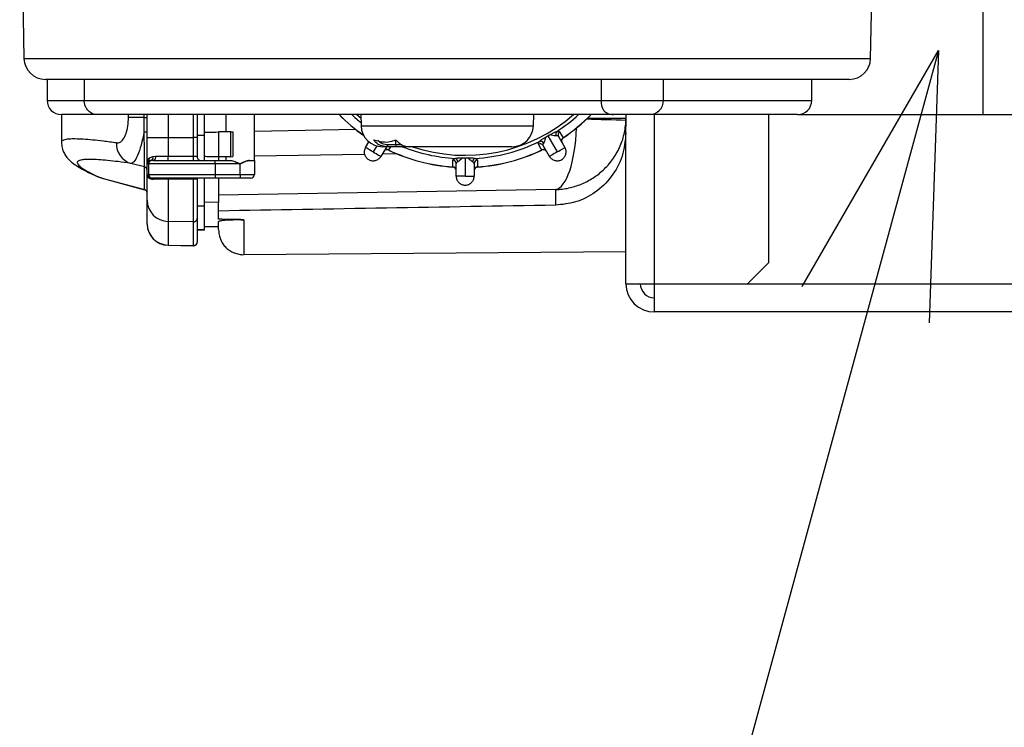
# Model space of a CAD drawing. Extents: x 0 to 420, y 0 to 297.
# Drawn here: x 233 to 244, y 190 to 198 of the extents above; entities that cross this region are included whole.
import ezdxf

# ---------------------------------------------------------------- set-up
doc = ezdxf.new("R2010")
doc.units = 0
doc.header["$MEASUREMENT"] = 0
doc.layers.get('0').update_dxf_attribs({"linetype": 'CONTINUOUS'})
doc.layers.add('1', color=7, linetype='CONTINUOUS')

# ---------------------------------------------------------------- blocks, each defined once
blk = doc.blocks.new('COMP6')
at = {"layer": '1'}
for p, q in [((232.671, 200.317), (232.719, 197.591)), ((242.325, 197.591), (242.373, 200.317)), ((243.603, 196.955), (243.603, 198.472)), ((232.719, 197.591), (242.325, 197.591)), ((242.082, 197.355), (232.962, 197.355)), ((232.982, 197.355), (232.982, 197.115)), ((233.403, 197.355), (233.403, 197.115)), ((239.27, 197.115), (239.27, 197.355)), ((239.975, 197.115), (239.975, 197.355)), ((241.657, 197.115), (241.657, 197.355)), ((232.982, 197.115), (233.403, 197.115)), ((233.403, 197.115), (239.27, 197.115)), ((239.27, 197.115), (239.975, 197.115)), ((239.975, 197.115), (241.657, 197.115)), ((233.549, 196.955), (233.144, 196.955)), ((233.144, 196.955), (233.144, 196.641)), ((239.407, 196.955), (233.549, 196.955)), ((233.905, 196.922), (233.905, 196.955)), ((234.084, 196.922), (234.084, 196.955)), ((234.117, 196.696), (234.117, 196.955)), ((234.356, 196.955), (234.356, 196.696)), ((234.643, 196.696), (234.643, 196.955)), ((234.684, 196.955), (234.684, 196.696)), ((234.766, 196.755), (234.766, 196.955)), ((235.009, 196.955), (235.009, 196.759)), ((235.333, 196.435), (235.333, 196.955)), ((236.496, 196.955), (236.544, 196.915)), ((236.543, 196.955), (236.545, 196.827)), ((238.499, 196.827), (238.502, 196.955)), ((239.813, 196.955), (239.407, 196.955)), ((239.549, 196.955), (239.549, 196.914)), ((241.495, 196.955), (239.813, 196.955)), ((239.873, 195.035), (239.873, 196.955)), ((241.171, 195.275), (241.171, 196.955)), ((241.495, 196.955), (256.912, 196.955)), ((234.084, 196.922), (233.905, 196.922)), ((234.084, 196.922), (234.117, 196.922)), ((236.545, 196.827), (238.11, 196.827)), ((238.11, 196.827), (238.499, 196.827)), ((239.114, 196.914), (239.549, 196.914)), ((239.549, 196.914), (239.549, 196.82)), ((234.684, 196.72), (234.766, 196.72)), ((234.766, 196.478), (234.766, 196.755)), ((235.066, 196.76), (234.928, 196.758)), ((234.928, 196.758), (234.928, 196.475)), ((235.066, 196.76), (235.09, 196.761)), ((235.066, 196.477), (235.066, 196.76)), ((235.09, 196.761), (235.09, 196.478)), ((236.484, 196.785), (235.333, 196.765)), ((238.686, 196.726), (238.733, 196.753)), ((239.549, 195.035), (239.549, 196.82)), ((234.117, 196.696), (234.356, 196.696)), ((234.117, 196.395), (234.117, 196.696)), ((234.356, 196.696), (234.643, 196.696)), ((234.356, 196.696), (234.356, 196.484)), ((234.684, 196.696), (234.643, 196.696)), ((234.643, 196.484), (234.643, 196.696)), ((234.684, 196.696), (234.684, 196.475)), ((236.593, 196.581), (236.632, 196.647)), ((236.842, 196.606), (236.769, 196.481)), ((236.849, 196.614), (236.937, 196.614)), ((236.937, 196.614), (236.937, 196.666)), ((236.937, 196.614), (237.008, 196.614)), ((238.592, 196.672), (238.639, 196.699)), ((238.681, 196.481), (238.608, 196.606)), ((238.662, 196.713), (238.769, 196.531)), ((238.783, 196.706), (238.856, 196.581)), ((238.835, 196.692), (238.836, 196.69)), ((236.584, 196.504), (235.333, 196.482)), ((236.722, 196.601), (236.681, 196.531)), ((236.951, 196.51), (236.784, 196.507)), ((236.834, 196.591), (236.788, 196.591)), ((236.942, 196.591), (236.834, 196.591)), ((236.877, 196.591), (236.855, 196.554)), ((236.855, 196.554), (236.855, 196.553)), ((237.088, 196.591), (236.942, 196.591)), ((238.256, 196.591), (237.088, 196.591)), ((238.595, 196.553), (238.594, 196.554)), ((234.087, 196.361), (233.932, 196.401)), ((234.133, 196.395), (234.117, 196.395)), ((234.117, 196.275), (234.117, 196.395)), ((234.133, 196.395), (234.133, 196.275)), ((234.89, 196.395), (234.133, 196.395)), ((234.187, 196.435), (234.162, 196.434)), ((234.183, 196.48), (234.212, 196.483)), ((234.187, 196.435), (234.89, 196.435)), ((234.766, 196.435), (234.766, 196.478)), ((234.89, 196.395), (234.89, 196.435)), ((234.89, 196.435), (235.064, 196.435)), ((235.171, 196.395), (234.89, 196.395)), ((234.89, 196.395), (234.89, 196.275)), ((235.066, 196.477), (234.928, 196.475)), ((234.928, 196.475), (234.928, 196.435)), ((235.009, 196.476), (235.009, 196.435)), ((235.066, 196.477), (235.09, 196.478)), ((235.171, 196.275), (235.171, 196.395)), ((235.278, 196.435), (235.333, 196.435)), ((235.333, 196.435), (235.333, 196.275)), ((237.623, 196.255), (237.623, 196.399)), ((237.643, 196.465), (237.697, 196.465)), ((237.697, 196.465), (237.725, 196.465)), ((237.725, 196.465), (237.725, 196.255)), ((237.725, 196.465), (237.752, 196.465)), ((237.752, 196.465), (237.807, 196.465)), ((237.826, 196.399), (237.826, 196.255)), ((234.087, 196.104), (234.087, 196.361)), ((234.117, 196.275), (234.133, 196.275)), ((234.117, 195.983), (234.117, 196.275)), ((234.133, 196.275), (234.89, 196.275)), ((234.89, 196.275), (234.89, 196.235)), ((234.89, 196.275), (235.171, 196.275)), ((235.171, 196.275), (235.333, 196.275)), ((235.171, 196.275), (235.171, 196.235)), ((237.586, 196.36), (237.586, 196.361)), ((237.864, 196.361), (237.864, 196.36)), ((233.59, 196.238), (234.087, 196.104)), ((233.59, 196.238), (233.606, 196.236)), ((233.605, 196.232), (234.087, 196.102)), ((234.171, 196.235), (234.157, 196.235)), ((234.89, 196.235), (234.171, 196.235)), ((234.356, 196.223), (234.356, 195.743)), ((234.643, 195.738), (234.643, 196.223)), ((234.682, 196.235), (234.682, 196.228)), ((234.684, 196.239), (234.684, 195.778)), ((234.766, 195.921), (234.766, 196.235)), ((235.171, 196.235), (234.89, 196.235)), ((234.928, 196.235), (234.928, 195.957)), ((235.293, 196.235), (235.171, 196.235)), ((237.725, 196.255), (237.623, 196.255)), ((237.725, 196.255), (237.826, 196.255)), ((238.752, 196.104), (234.928, 196.041)), ((238.752, 195.927), (238.752, 196.104)), ((234.117, 195.714), (234.117, 195.983)), ((234.928, 195.957), (234.766, 195.96)), ((234.928, 195.767), (234.928, 195.957)), ((234.684, 195.921), (234.766, 195.921)), ((234.766, 195.651), (234.766, 195.921)), ((234.117, 195.712), (234.117, 195.714)), ((234.643, 195.738), (234.356, 195.743)), ((234.356, 195.743), (234.356, 195.474)), ((234.643, 195.469), (234.643, 195.738)), ((234.684, 195.778), (234.684, 195.509)), ((234.928, 195.646), (234.928, 195.739)), ((235.214, 195.762), (235.214, 195.366)), ((234.684, 195.651), (234.766, 195.651)), ((234.684, 195.648), (234.766, 195.648)), ((234.928, 195.683), (234.766, 195.686)), ((234.766, 195.684), (234.928, 195.681)), ((234.766, 195.648), (234.766, 195.651)), ((234.684, 195.509), (234.684, 195.507)), ((234.356, 195.474), (234.643, 195.469)), ((234.356, 195.474), (234.356, 195.472)), ((234.356, 195.472), (234.643, 195.467)), ((234.643, 195.467), (234.643, 195.469)), ((235.214, 195.366), (239.549, 195.403)), ((240.927, 195.035), (241.171, 195.275)), ((239.549, 195.035), (239.873, 195.035)), ((239.873, 195.035), (240.927, 195.035)), ((239.873, 194.715), (239.873, 195.035)), ((240.927, 195.035), (255.952, 195.035)), ((255.767, 194.715), (239.873, 194.715))]:
    blk.add_line(p, q, dxfattribs=at)
for points in [[(234.083, 196.762), (234.09, 196.761), (234.096, 196.761), (234.102, 196.759), (234.107, 196.758), (234.111, 196.756), (234.114, 196.755), (234.116, 196.753), (234.117, 196.751)], [(234.766, 196.755), (234.769, 196.755), (234.778, 196.755), (234.793, 196.756), (234.813, 196.756), (234.838, 196.756), (234.866, 196.757), (234.896, 196.757), (234.928, 196.758)], [(238.662, 196.713), (238.665, 196.715), (238.668, 196.716), (238.671, 196.718), (238.674, 196.72), (238.677, 196.721), (238.68, 196.723), (238.683, 196.725), (238.686, 196.726)], [(238.797, 196.758), (238.807, 196.74), (238.835, 196.692)], [(236.631, 196.649), (236.629, 196.644), (236.626, 196.637)], [(236.631, 196.648), (236.631, 196.646), (236.627, 196.64)], [(236.834, 196.591), (236.837, 196.592), (236.839, 196.593), (236.842, 196.595), (236.844, 196.598), (236.846, 196.602), (236.847, 196.605), (236.848, 196.61), (236.849, 196.614)], [(238.594, 196.554), (238.584, 196.572), (238.556, 196.621)], [(238.639, 196.699), (238.642, 196.701), (238.644, 196.703), (238.647, 196.704), (238.65, 196.706), (238.653, 196.708), (238.656, 196.709), (238.659, 196.711), (238.662, 196.713)], [(236.681, 196.531), (236.664, 196.541), (236.647, 196.55), (236.632, 196.559), (236.619, 196.566), (236.608, 196.573), (236.6, 196.577), (236.595, 196.58), (236.593, 196.581)], [(236.681, 196.531), (236.698, 196.521), (236.715, 196.512), (236.73, 196.503), (236.743, 196.496), (236.754, 196.489), (236.762, 196.485), (236.767, 196.482), (236.769, 196.481)], [(238.769, 196.531), (238.752, 196.521), (238.735, 196.512), (238.72, 196.503), (238.707, 196.496), (238.696, 196.489), (238.688, 196.485), (238.683, 196.482), (238.681, 196.481)], [(238.769, 196.531), (238.786, 196.541), (238.802, 196.55), (238.817, 196.559), (238.831, 196.566), (238.842, 196.573), (238.85, 196.577), (238.855, 196.58), (238.856, 196.581)], [(234.212, 196.483), (234.212, 196.474), (234.211, 196.465), (234.209, 196.457), (234.206, 196.45), (234.202, 196.443), (234.198, 196.439), (234.192, 196.436), (234.187, 196.435)], [(234.356, 196.484), (234.437, 196.484), (234.643, 196.484)], [(234.928, 196.475), (234.896, 196.476), (234.866, 196.476), (234.838, 196.477), (234.813, 196.477), (234.793, 196.477), (234.778, 196.478), (234.769, 196.478), (234.766, 196.478)], [(237.586, 196.361), (237.586, 196.382), (237.586, 196.438)], [(237.864, 196.438), (237.864, 196.417), (237.864, 196.361)], [(233.59, 196.238), (233.553, 196.25), (233.551, 196.251)], [(234.643, 196.223), (234.595, 196.223), (234.4, 196.223), (234.356, 196.223)]]:
    blk.add_lwpolyline(points, dxfattribs=at)
blk.add_ellipse((238.738, 196.903), major_axis=(0, 0.8), ratio=0.316225, start_param=3.196644, end_param=4.588172, dxfattribs=at)
for points in [[(232.719, 197.591), (232.721, 197.46), (232.83, 197.355), (232.962, 197.355)], [(242.082, 197.355), (242.215, 197.355), (242.323, 197.46), (242.325, 197.591)], [(232.982, 197.115), (232.982, 197.027), (233.054, 196.955), (233.144, 196.955)], [(239.813, 196.955), (239.902, 196.955), (239.975, 197.027), (239.975, 197.115)], [(241.495, 196.955), (241.585, 196.955), (241.657, 197.027), (241.657, 197.115)], [(236.294, 196.955), (236.38, 196.867), (236.474, 196.788), (236.574, 196.717)], [(236.296, 196.955), (236.381, 196.869), (236.474, 196.79), (236.573, 196.72)], [(236.438, 196.955), (236.472, 196.923), (236.508, 196.893), (236.544, 196.864)], [(237.126, 196.591), (237.757, 196.378), (238.456, 196.517), (238.954, 196.955)], [(238.764, 196.763), (238.852, 196.82), (238.935, 196.884), (239.012, 196.955)], [(238.835, 196.692), (238.95, 196.768), (239.057, 196.857), (239.153, 196.955)], [(238.836, 196.69), (238.952, 196.767), (239.059, 196.856), (239.155, 196.955)], [(239.335, 196.972), (239.358, 196.961), (239.382, 196.955), (239.407, 196.955)], [(236.545, 196.827), (236.547, 196.696), (236.656, 196.591), (236.788, 196.591)], [(238.256, 196.591), (238.389, 196.591), (238.497, 196.696), (238.499, 196.827)], [(239.549, 196.888), (239.4, 196.893), (239.251, 196.898), (239.102, 196.903)], [(239.549, 196.888), (239.549, 196.897), (239.549, 196.906), (239.549, 196.914)], [(234.087, 196.361), (234.088, 196.372), (234.086, 196.532), (234.083, 196.762)], [(238.764, 196.763), (238.752, 196.749), (238.749, 196.73), (238.757, 196.714)], [(238.797, 196.758), (238.779, 196.747), (238.773, 196.724), (238.783, 196.706)], [(233.769, 196.633), (233.764, 196.528), (233.831, 196.433), (233.932, 196.401)], [(236.937, 196.614), (236.937, 196.601), (236.939, 196.591), (236.942, 196.591)], [(237.838, 196.458), (238.092, 196.473), (238.34, 196.538), (238.568, 196.65)], [(238.608, 196.606), (238.597, 196.624), (238.574, 196.63), (238.556, 196.621)], [(238.614, 196.632), (238.604, 196.647), (238.585, 196.654), (238.568, 196.65)], [(238.835, 196.692), (238.818, 196.68), (238.812, 196.658), (238.822, 196.64)], [(238.836, 196.69), (238.818, 196.679), (238.813, 196.655), (238.824, 196.637)], [(236.855, 196.553), (236.835, 196.562), (236.812, 196.555), (236.802, 196.537)], [(236.855, 196.554), (236.837, 196.564), (236.814, 196.557), (236.803, 196.54)], [(236.855, 196.554), (237.084, 196.444), (237.332, 196.379), (237.586, 196.361)], [(236.855, 196.553), (237.083, 196.443), (237.332, 196.377), (237.586, 196.36)], [(237.014, 196.591), (237.204, 196.515), (237.406, 196.47), (237.611, 196.458)], [(237.864, 196.361), (238.118, 196.379), (238.366, 196.444), (238.594, 196.554)], [(237.864, 196.36), (238.118, 196.377), (238.366, 196.443), (238.595, 196.553)], [(238.647, 196.54), (238.636, 196.557), (238.613, 196.564), (238.594, 196.554)], [(238.648, 196.537), (238.637, 196.555), (238.614, 196.562), (238.595, 196.553)], [(234.131, 196.425), (234.122, 196.418), (234.117, 196.407), (234.117, 196.395)], [(234.131, 196.425), (234.141, 196.434), (234.144, 196.448), (234.141, 196.46)], [(234.162, 196.434), (234.144, 196.429), (234.132, 196.413), (234.133, 196.395)], [(234.162, 196.434), (234.179, 196.442), (234.188, 196.461), (234.183, 196.48)], [(234.355, 196.435), (234.356, 196.451), (234.356, 196.468), (234.356, 196.484)], [(234.642, 196.435), (234.643, 196.451), (234.644, 196.468), (234.643, 196.484)], [(234.684, 196.475), (234.684, 196.453), (234.703, 196.435), (234.725, 196.435)], [(237.623, 196.399), (237.623, 196.42), (237.607, 196.437), (237.586, 196.438)], [(237.642, 196.419), (237.641, 196.437), (237.629, 196.452), (237.611, 196.458)], [(237.838, 196.458), (237.821, 196.452), (237.809, 196.437), (237.808, 196.419)], [(237.864, 196.438), (237.843, 196.437), (237.827, 196.42), (237.826, 196.399)], [(234.117, 196.322), (234.117, 196.34), (234.105, 196.356), (234.087, 196.361)], [(234.117, 196.275), (234.117, 196.253), (234.135, 196.235), (234.157, 196.235)], [(234.133, 196.275), (234.132, 196.254), (234.149, 196.236), (234.171, 196.235)], [(235.293, 196.235), (235.315, 196.235), (235.333, 196.253), (235.333, 196.275)], [(237.623, 196.323), (237.623, 196.343), (237.607, 196.36), (237.586, 196.361)], [(237.623, 196.32), (237.623, 196.341), (237.607, 196.358), (237.586, 196.36)], [(237.864, 196.361), (237.843, 196.36), (237.827, 196.343), (237.826, 196.323)], [(237.864, 196.36), (237.843, 196.358), (237.826, 196.341), (237.826, 196.32)], [(234.176, 196.22), (234.174, 196.228), (234.166, 196.234), (234.157, 196.235)], [(234.356, 196.223), (234.356, 196.227), (234.356, 196.231), (234.355, 196.235)], [(234.643, 196.223), (234.643, 196.227), (234.643, 196.231), (234.643, 196.235)], [(234.667, 196.23), (234.666, 196.227), (234.665, 196.224), (234.664, 196.221)], [(234.667, 196.23), (234.671, 196.23), (234.675, 196.232), (234.678, 196.235)], [(234.117, 196.066), (234.117, 196.084), (234.105, 196.099), (234.087, 196.104)], [(234.087, 196.104), (234.087, 196.103), (234.087, 196.102), (234.087, 196.102)], [(234.117, 196.064), (234.117, 196.082), (234.105, 196.098), (234.087, 196.102)], [(234.117, 195.983), (234.117, 195.852), (234.223, 195.745), (234.356, 195.743)], [(238.752, 195.927), (237.466, 195.905), (236.191, 195.883), (234.928, 195.861)], [(234.117, 195.714), (234.117, 195.583), (234.223, 195.477), (234.356, 195.474)], [(234.117, 195.712), (234.117, 195.581), (234.223, 195.474), (234.356, 195.472)], [(235.214, 195.762), (235.119, 195.764), (235.024, 195.766), (234.928, 195.767)], [(239.549, 195.035), (239.549, 194.858), (239.694, 194.715), (239.873, 194.715)], [(239.711, 195.035), (239.711, 194.947), (239.784, 194.875), (239.873, 194.875)]]:
    blk.add_open_spline(points, degree=3, dxfattribs=at)
for points, knots in [([(233.549, 196.955), (233.549, 196.955), (233.549, 196.955), (233.548, 196.955), (233.542, 196.955), (233.516, 196.956), (233.469, 196.977), (233.432, 197.016), (233.413, 197.053), (233.404, 197.088), (233.403, 197.108), (233.403, 197.115)], [0, 0, 0, 0, 0.0005076, 0.0024844, 0.0108385, 0.0371355, 0.0842396, 0.1351643, 0.1775343, 0.2129633, 0.2409664, 0.2409664, 0.2409664, 0.2409664]), ([(239.336, 196.972), (239.335, 196.972), (239.318, 196.976), (239.3, 196.997), (239.281, 197.034), (239.271, 197.074), (239.27, 197.101), (239.27, 197.115)], [0, 0, 0, 0, 0.0174895, 0.0465022, 0.0857693, 0.1266393, 0.1674681, 0.1674681, 0.1674681, 0.1674681]), ([(233.769, 196.633), (233.785, 196.634), (233.813, 196.637), (233.851, 196.68), (233.881, 196.743), (233.901, 196.827), (233.903, 196.89), (233.905, 196.922)], [0, 0, 0, 0, 0.0447472, 0.1002338, 0.1701648, 0.254545, 0.3477509, 0.3477509, 0.3477509, 0.3477509]), ([(234.083, 196.762), (234.083, 196.788), (234.083, 196.84), (234.084, 196.894), (234.084, 196.922)], [0, 0, 0, 0, 0.0788697, 0.1598677, 0.1598677, 0.1598677, 0.1598677]), ([(238.752, 196.104), (238.777, 196.105), (238.827, 196.108), (238.9, 196.121), (238.972, 196.14), (239.042, 196.165), (239.109, 196.196), (239.173, 196.233), (239.234, 196.276), (239.292, 196.325), (239.347, 196.382), (239.397, 196.444), (239.441, 196.511), (239.477, 196.581), (239.507, 196.655), (239.529, 196.731), (239.543, 196.809), (239.548, 196.862), (239.549, 196.888)], [0, 0, 0, 0, 0.074662, 0.148929, 0.222946, 0.296844, 0.370744, 0.44477, 0.519051, 0.593733, 0.674457, 0.754461, 0.833947, 0.913098, 0.992091, 1.071107, 1.150344, 1.230026, 1.230026, 1.230026, 1.230026]), ([(234.083, 196.762), (234.072, 196.712), (234.052, 196.613), (234.014, 196.501), (233.972, 196.418), (233.946, 196.407), (233.932, 196.401)], [0, 0, 0, 0, 0.1459991, 0.2655573, 0.3528535, 0.4024601, 0.4024601, 0.4024601, 0.4024601]), ([(238.757, 196.714), (238.75, 196.714), (238.733, 196.715), (238.706, 196.721), (238.69, 196.725), (238.686, 196.726)], [0, 0, 0, 0, 0.02471305, 0.05140659, 0.07255979, 0.07255979, 0.07255979, 0.07255979]), ([(238.733, 196.753), (238.735, 196.754), (238.746, 196.756), (238.756, 196.76), (238.764, 196.763)], [0, 0, 0, 0, 0.01324847, 0.03261189, 0.03261189, 0.03261189, 0.03261189]), ([(239.549, 196.747), (239.54, 196.658), (239.523, 196.48), (239.393, 196.244), (239.209, 196.066), (238.985, 195.951), (238.826, 195.935), (238.752, 195.927)], [0, 0, 0, 0, 0.265585, 0.528403, 0.782847, 1.02969, 1.26357, 1.26357, 1.26357, 1.26357]), ([(238.783, 196.706), (238.78, 196.709), (238.775, 196.715), (238.763, 196.714), (238.757, 196.714)], [0, 0, 0, 0, 0.01259584, 0.02874992, 0.02874992, 0.02874992, 0.02874992]), ([(238.764, 196.763), (238.771, 196.764), (238.787, 196.766), (238.793, 196.761), (238.797, 196.758)], [0, 0, 0, 0, 0.02050784, 0.03412735, 0.03412735, 0.03412735, 0.03412735]), ([(233.769, 196.633), (233.719, 196.64), (233.625, 196.652), (233.501, 196.666), (233.396, 196.675), (233.308, 196.679), (233.239, 196.678), (233.188, 196.673), (233.155, 196.662), (233.146, 196.652), (233.144, 196.645), (233.144, 196.645), (233.144, 196.644), (233.144, 196.644), (233.144, 196.643), (233.144, 196.643), (233.144, 196.642), (233.144, 196.642), (233.144, 196.641)], [0, 0, 0, 0, 0.1425035, 0.2667405, 0.3726555, 0.4602343, 0.5295493, 0.5808877, 0.615226, 0.6365704, 0.6371481, 0.6377263, 0.6383056, 0.6388866, 0.6394701, 0.6400565, 0.6406465, 0.6412407, 0.6412407, 0.6412407, 0.6412407]), ([(233.146, 196.638), (233.147, 196.62), (233.148, 196.577), (233.17, 196.524), (233.198, 196.478), (233.232, 196.44), (233.274, 196.403), (233.336, 196.36), (233.422, 196.312), (233.509, 196.271), (233.551, 196.251)], [0, 0, 0, 0, 0.0586887, 0.1161346, 0.1702546, 0.222276, 0.279918, 0.355891, 0.4587169, 0.5938474, 0.5938474, 0.5938474, 0.5938474]), ([(236.687, 196.668), (236.729, 196.657), (236.801, 196.638), (236.886, 196.648), (236.928, 196.663), (236.941, 196.668)], [0, 0, 0, 0, 0.1129949, 0.1986322, 0.2599045, 0.2599045, 0.2599045, 0.2599045]), ([(236.834, 196.591), (236.81, 196.594), (236.763, 196.6), (236.714, 196.634), (236.692, 196.661), (236.687, 196.668)], [0, 0, 0, 0, 0.0684826, 0.1274317, 0.1717405, 0.1717405, 0.1717405, 0.1717405]), ([(236.733, 196.665), (236.733, 196.665), (236.734, 196.664), (236.75, 196.648), (236.787, 196.622), (236.828, 196.617), (236.849, 196.614)], [0, 0, 0, 0, 0.0048095, 0.0277689, 0.0711674, 0.1300088, 0.1300088, 0.1300088, 0.1300088]), ([(236.941, 196.668), (236.947, 196.661), (236.97, 196.634), (237.019, 196.6), (237.065, 196.594), (237.088, 196.591)], [0, 0, 0, 0, 0.0450026, 0.1040882, 0.1708118, 0.1708118, 0.1708118, 0.1708118]), ([(238.556, 196.621), (238.555, 196.624), (238.553, 196.631), (238.562, 196.644), (238.568, 196.65)], [0, 0, 0, 0, 0.01225288, 0.03387558, 0.03387558, 0.03387558, 0.03387558]), ([(238.568, 196.65), (238.574, 196.656), (238.582, 196.663), (238.59, 196.671), (238.592, 196.672)], [0, 0, 0, 0, 0.01927537, 0.03244721, 0.03244721, 0.03244721, 0.03244721]), ([(238.614, 196.632), (238.61, 196.627), (238.604, 196.616), (238.607, 196.609), (238.608, 196.606)], [0, 0, 0, 0, 0.01706974, 0.02851359, 0.02851359, 0.02851359, 0.02851359]), ([(238.639, 196.699), (238.638, 196.696), (238.633, 196.679), (238.626, 196.654), (238.617, 196.639), (238.614, 196.632)], [0, 0, 0, 0, 0.02090991, 0.04729899, 0.07174869, 0.07174869, 0.07174869, 0.07174869]), ([(236.593, 196.581), (236.59, 196.575), (236.584, 196.563), (236.58, 196.543), (236.579, 196.524), (236.582, 196.505), (236.589, 196.487), (236.6, 196.47), (236.613, 196.456), (236.63, 196.444), (236.649, 196.435), (236.668, 196.431), (236.688, 196.431), (236.707, 196.434), (236.726, 196.441), (236.742, 196.451), (236.757, 196.464), (236.765, 196.475), (236.769, 196.481)], [0, 0, 0, 0, 0.020337, 0.0400377, 0.0593964, 0.0786205, 0.0978691, 0.1172987, 0.1371083, 0.1575784, 0.1780954, 0.1980338, 0.2176512, 0.2371184, 0.2565613, 0.2761084, 0.2959386, 0.3163227, 0.3163227, 0.3163227, 0.3163227]), ([(238.681, 196.481), (238.684, 196.475), (238.693, 196.464), (238.707, 196.451), (238.724, 196.441), (238.742, 196.434), (238.762, 196.431), (238.781, 196.431), (238.801, 196.435), (238.82, 196.444), (238.837, 196.456), (238.85, 196.47), (238.86, 196.487), (238.867, 196.505), (238.87, 196.524), (238.87, 196.543), (238.866, 196.563), (238.86, 196.575), (238.856, 196.581)], [0, 0, 0, 0, 0.0203841, 0.0402143, 0.0597615, 0.0792044, 0.0986716, 0.118289, 0.1382274, 0.1587443, 0.1792145, 0.199024, 0.2184536, 0.2377023, 0.2569263, 0.276285, 0.2959857, 0.3163227, 0.3163227, 0.3163227, 0.3163227]), ([(233.932, 196.401), (233.884, 196.408), (233.792, 196.421), (233.672, 196.434), (233.57, 196.443), (233.485, 196.447), (233.417, 196.447), (233.368, 196.441), (233.336, 196.431), (233.323, 196.417), (233.325, 196.401), (233.335, 196.385), (233.354, 196.366), (233.383, 196.345), (233.421, 196.322), (233.468, 196.296), (233.524, 196.268), (233.567, 196.248), (233.59, 196.238)], [0, 0, 0, 0, 0.1384657, 0.2591986, 0.3621482, 0.4473062, 0.5147524, 0.5647844, 0.5983917, 0.6195296, 0.6336165, 0.6529433, 0.6799383, 0.7154615, 0.7598544, 0.8132709, 0.8757841, 0.9474273, 0.9474273, 0.9474273, 0.9474273]), ([(234.117, 196.395), (234.117, 196.395), (234.117, 196.4), (234.118, 196.423), (234.131, 196.444), (234.141, 196.46)], [0, 0, 0, 0, 0.0076448, 0.02970104, 0.07086626, 0.07086626, 0.07086626, 0.07086626]), ([(234.162, 196.434), (234.157, 196.433), (234.143, 196.432), (234.135, 196.428), (234.131, 196.425)], [0, 0, 0, 0, 0.01778205, 0.03265998, 0.03265998, 0.03265998, 0.03265998]), ([(234.141, 196.46), (234.148, 196.466), (234.159, 196.475), (234.176, 196.478), (234.183, 196.48)], [0, 0, 0, 0, 0.02351543, 0.04676434, 0.04676434, 0.04676434, 0.04676434]), ([(234.212, 196.483), (234.234, 196.483), (234.278, 196.484), (234.331, 196.484), (234.356, 196.484)], [0, 0, 0, 0, 0.0687284, 0.1442104, 0.1442104, 0.1442104, 0.1442104]), ([(234.643, 196.484), (234.648, 196.484), (234.657, 196.484), (234.669, 196.482), (234.678, 196.48), (234.684, 196.478), (234.684, 196.476), (234.684, 196.475)], [0, 0, 0, 0, 0.01328291, 0.02522617, 0.03457718, 0.04050125, 0.04367738, 0.04367738, 0.04367738, 0.04367738]), ([(235.064, 196.435), (235.072, 196.434), (235.088, 196.432), (235.115, 196.422), (235.138, 196.412), (235.154, 196.403), (235.163, 196.399), (235.171, 196.398), (235.194, 196.402), (235.22, 196.42), (235.254, 196.432), (235.27, 196.434), (235.278, 196.435)], [0, 0, 0, 0, 0.0250821, 0.0523873, 0.0768339, 0.0947055, 0.105879, 0.1165941, 0.1383646, 0.1690105, 0.2020877, 0.228317, 0.228317, 0.228317, 0.228317]), ([(235.278, 196.435), (235.27, 196.434), (235.249, 196.431), (235.212, 196.415), (235.184, 196.402), (235.171, 196.395), (235.171, 196.395)], [0, 0, 0, 0, 0.0307375, 0.0677374, 0.0987101, 0.115203, 0.115203, 0.115203, 0.115203]), ([(237.586, 196.438), (237.587, 196.441), (237.589, 196.449), (237.603, 196.454), (237.611, 196.458)], [0, 0, 0, 0, 0.01229134, 0.03405355, 0.03405355, 0.03405355, 0.03405355]), ([(237.611, 196.458), (237.62, 196.459), (237.63, 196.461), (237.641, 196.464), (237.643, 196.465)], [0, 0, 0, 0, 0.01937778, 0.03262542, 0.03262542, 0.03262542, 0.03262542]), ([(237.642, 196.419), (237.636, 196.416), (237.626, 196.41), (237.624, 196.402), (237.623, 196.399)], [0, 0, 0, 0, 0.01718188, 0.02864185, 0.02864185, 0.02864185, 0.02864185]), ([(237.697, 196.465), (237.695, 196.462), (237.683, 196.45), (237.663, 196.432), (237.648, 196.423), (237.642, 196.419)], [0, 0, 0, 0, 0.02103337, 0.04758442, 0.07219789, 0.07219789, 0.07219789, 0.07219789]), ([(237.808, 196.419), (237.801, 196.423), (237.787, 196.432), (237.767, 196.45), (237.755, 196.462), (237.752, 196.465)], [0, 0, 0, 0, 0.02461348, 0.05116452, 0.07219789, 0.07219789, 0.07219789, 0.07219789]), ([(237.807, 196.465), (237.809, 196.464), (237.82, 196.461), (237.83, 196.459), (237.838, 196.458)], [0, 0, 0, 0, 0.01324764, 0.03262542, 0.03262542, 0.03262542, 0.03262542]), ([(237.826, 196.399), (237.825, 196.403), (237.823, 196.411), (237.812, 196.417), (237.808, 196.419)], [0, 0, 0, 0, 0.0125232, 0.02861353, 0.02861353, 0.02861353, 0.02861353]), ([(237.838, 196.458), (237.845, 196.455), (237.86, 196.449), (237.862, 196.442), (237.864, 196.438)], [0, 0, 0, 0, 0.02045862, 0.03399042, 0.03399042, 0.03399042, 0.03399042]), ([(234.176, 196.22), (234.165, 196.221), (234.142, 196.224), (234.122, 196.248), (234.117, 196.266), (234.117, 196.275), (234.117, 196.275)], [0, 0, 0, 0, 0.03282709, 0.06116557, 0.08080323, 0.09061402, 0.09061402, 0.09061402, 0.09061402]), ([(234.356, 196.223), (234.331, 196.223), (234.282, 196.223), (234.225, 196.222), (234.192, 196.22), (234.179, 196.22), (234.176, 196.22)], [0, 0, 0, 0, 0.0708921, 0.1265166, 0.1612218, 0.1800684, 0.1800684, 0.1800684, 0.1800684]), ([(234.664, 196.221), (234.661, 196.222), (234.658, 196.222), (234.65, 196.223), (234.646, 196.223), (234.643, 196.223)], [0, 0, 0, 0, 0.00668068, 0.01342625, 0.02082869, 0.02082869, 0.02082869, 0.02082869]), ([(234.682, 196.228), (234.681, 196.227), (234.679, 196.225), (234.676, 196.222), (234.671, 196.221), (234.667, 196.221), (234.664, 196.221)], [0, 0, 0, 0, 0.00401767, 0.00817761, 0.01340172, 0.02030171, 0.02030171, 0.02030171, 0.02030171]), ([(234.682, 196.228), (234.682, 196.228), (234.681, 196.228), (234.678, 196.227), (234.673, 196.227), (234.67, 196.228), (234.667, 196.23)], [0, 0, 0, 0, 0.0011628, 0.00373381, 0.00840167, 0.01472913, 0.01472913, 0.01472913, 0.01472913]), ([(234.672, 196.235), (234.672, 196.235), (234.672, 196.235), (234.672, 196.235), (234.673, 196.235)], [0, 0, 0, 0, 0.0001035135, 0.0005677924, 0.0005677924, 0.0005677924, 0.0005677924]), ([(237.623, 196.255), (237.623, 196.248), (237.625, 196.235), (237.631, 196.216), (237.64, 196.199), (237.653, 196.184), (237.668, 196.172), (237.685, 196.162), (237.704, 196.156), (237.725, 196.154), (237.746, 196.156), (237.765, 196.162), (237.782, 196.172), (237.797, 196.184), (237.809, 196.199), (237.819, 196.216), (237.825, 196.235), (237.826, 196.248), (237.826, 196.255)], [0, 0, 0, 0, 0.0202938, 0.0400048, 0.0594226, 0.0787441, 0.0981146, 0.1176735, 0.1376016, 0.1581614, 0.1787211, 0.1986492, 0.2182082, 0.2375786, 0.2569002, 0.2763179, 0.296029, 0.3163227, 0.3163227, 0.3163227, 0.3163227]), ([(234.643, 195.738), (234.646, 195.738), (234.651, 195.738), (234.659, 195.741), (234.666, 195.744), (234.672, 195.749), (234.678, 195.755), (234.682, 195.762), (234.684, 195.77), (234.684, 195.775), (234.684, 195.778)], [0, 0, 0, 0, 0.0080812, 0.01607736, 0.02405934, 0.03209961, 0.04011875, 0.04804136, 0.05594909, 0.06392538, 0.06392538, 0.06392538, 0.06392538]), ([(234.928, 195.739), (234.928, 195.741), (234.93, 195.746), (234.95, 195.752), (234.99, 195.758), (235.043, 195.761), (235.108, 195.763), (235.165, 195.763), (235.2, 195.762), (235.214, 195.762)], [0, 0, 0, 0, 0.0091898, 0.0307603, 0.0695662, 0.1225432, 0.1844163, 0.2423077, 0.2917976, 0.2917976, 0.2917976, 0.2917976]), ([(234.928, 195.646), (234.928, 195.636), (234.929, 195.618), (234.933, 195.59), (234.94, 195.564), (234.949, 195.538), (234.961, 195.513), (234.975, 195.489), (234.992, 195.467), (235.011, 195.446), (235.032, 195.428), (235.055, 195.411), (235.079, 195.397), (235.104, 195.386), (235.131, 195.377), (235.158, 195.37), (235.186, 195.366), (235.204, 195.365), (235.214, 195.366)], [0, 0, 0, 0, 0.0278776, 0.0555574, 0.0831213, 0.1106423, 0.1381892, 0.1658298, 0.1936349, 0.2216826, 0.2497676, 0.2776819, 0.3054984, 0.3332809, 0.3610886, 0.3889798, 0.4170162, 0.4452671, 0.4452671, 0.4452671, 0.4452671]), ([(234.643, 195.469), (234.646, 195.469), (234.651, 195.47), (234.659, 195.472), (234.666, 195.476), (234.672, 195.481), (234.678, 195.487), (234.682, 195.494), (234.684, 195.501), (234.684, 195.507), (234.684, 195.509)], [0, 0, 0, 0, 0.0080812, 0.01607736, 0.02405934, 0.03209961, 0.04011875, 0.04804136, 0.05594909, 0.06392538, 0.06392538, 0.06392538, 0.06392538]), ([(234.643, 195.467), (234.646, 195.467), (234.651, 195.468), (234.659, 195.47), (234.666, 195.473), (234.673, 195.478), (234.678, 195.485), (234.682, 195.492), (234.684, 195.499), (234.684, 195.504), (234.684, 195.507)], [0, 0, 0, 0, 0.00808603, 0.01608695, 0.02407366, 0.03211868, 0.04014255, 0.04806986, 0.0559823, 0.06396336, 0.06396336, 0.06396336, 0.06396336])]:
    blk.add_open_spline(points, degree=3, knots=knots, dxfattribs=at)
blk = doc.blocks.new('MARK1_3')
at = {"color": 0, "linetype": 'Continuous'}
for p, q in [((0, 0), (1, 0.25)), ((1, -0.25), (0, 0))]:
    blk.add_line(p, q, dxfattribs=at)

msp = doc.modelspace()

# ---------------------------------------------------------------- linework, layer by layer
at = {"layer": '1', "linetype": 'Continuous'}
msp.add_line((243.09618, 197.68307), (240.62254, 188.62033), dxfattribs=at)

# ---------------------------------------------------------------- block references
at = {"layer": '1'}
msp.add_blockref('COMP6', (0, 0), dxfattribs=at)
at = {"layer": '1', "linetype": 'Continuous', "xscale": 3, "yscale": 3, "rotation": 254}
msp.add_blockref('MARK1_3', (243.09618, 197.68307), dxfattribs=at)

doc.saveas('drawing.dxf')
